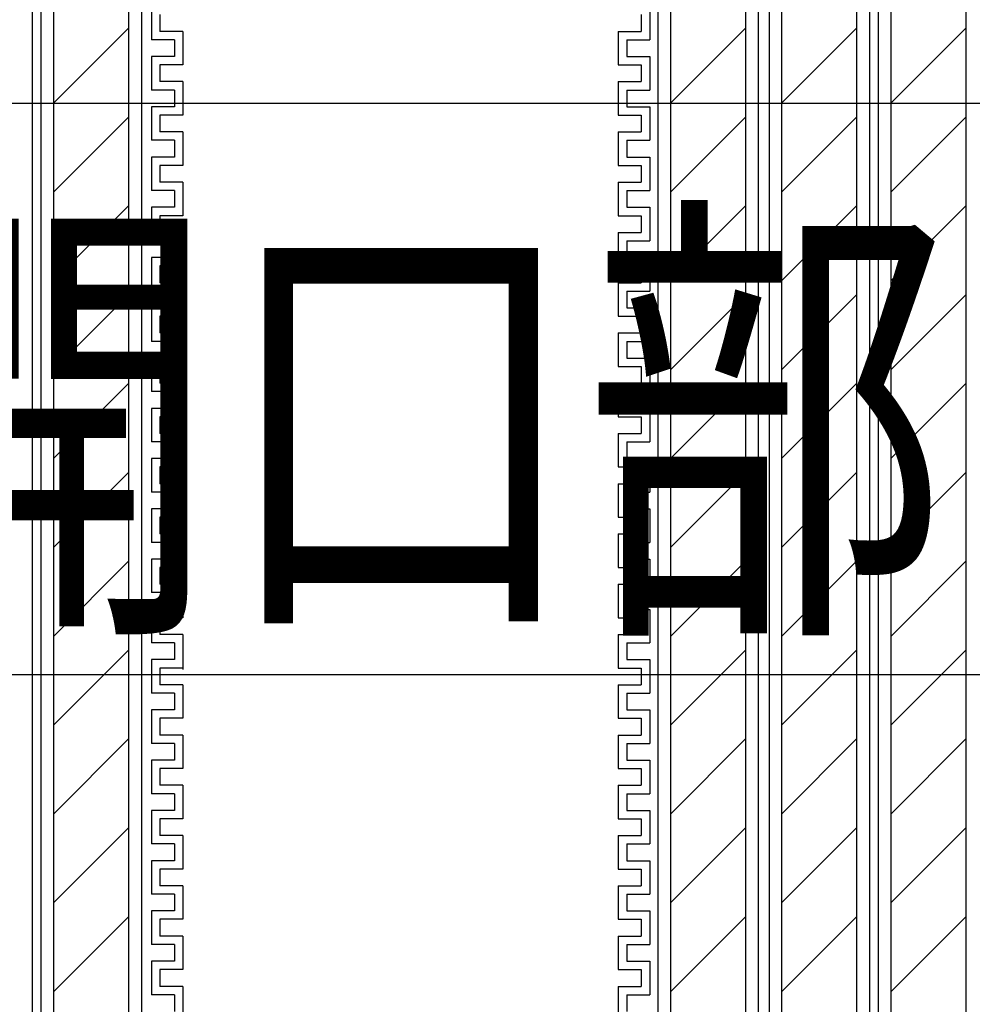
# Model space of a CAD drawing. Extents: x 14844 to 16182, y -2217 to 1504.
# Drawn here: x 15207 to 15264, y -162 to -103 of the extents above; entities that cross this region are included whole.
import ezdxf
from ezdxf.enums import TextEntityAlignment as Align

# ---------------------------------------------------------------- set-up
doc = ezdxf.new("R2010")
doc.units = 0
doc.header["$LTSCALE"] = 3
doc.layers.get('0').update_dxf_attribs({"linetype": 'CONTINUOUS'})
doc.layers.get('DEFPOINTS').update_dxf_attribs({"linetype": 'CONTINUOUS'})
for name, color, linetype in [('TFAS-0005', 7, 'CONTINUOUS'), ('TFAS-0008', 7, 'CONTINUOUS'), ('TFAS-0014', 7, 'CONTINUOUS')]:
    doc.layers.add(name, color=color, linetype=linetype)
doc.styles.add('DIMFONT1', font='txt', dxfattribs={"width": 0.76912, "bigfont": 'extfont2'})
doc.dimstyles.new('DIM001', dxfattribs={"dimscale": 15, "dimtxt": 1.386, "dimasz": 0.5, "dimexe": 0, "dimexo": 0, "dimgap": 0.2, "dimtad": 3, "dimrnd": 0.1, "dimblk": 'OPEN30', "dimcen": 0.09, "dimclrd": 7, "dimclre": 7, "dimclrt": 7, "dimazin": 3, "dimtfac": 1, "dimtmove": 0, "dimatfit": 3})

# ---------------------------------------------------------------- blocks, each defined once
blk = doc.blocks.new('INS-G8AM7')
at = {"layer": 'TFAS-0014', "color": 7, "linetype": 'CONTINUOUS'}
for p, q in [((10.126, -9.24), (10.126, -11.24)), ((10.126, -9.24), (10.126, -11.24)), ((10.626, -9.74), (10.626, -10.74)), ((10.626, -9.74), (10.626, -10.74)), ((12.001, -10.74), (10.626, -10.74)), ((12.001, -10.74), (10.626, -10.74)), ((12.001, -10.74), (12.001, -12.74)), ((12.001, -10.74), (12.001, -12.74)), ((11.501, -11.24), (10.126, -11.24)), ((11.501, -11.24), (10.126, -11.24)), ((11.501, -11.24), (11.501, -12.24)), ((11.501, -11.24), (11.501, -12.24)), ((10.126, -12.24), (10.126, -14.24)), ((10.126, -12.24), (10.126, -14.083)), ((11.501, -12.24), (10.126, -12.24)), ((11.501, -12.24), (10.126, -12.24)), ((10.626, -12.74), (10.626, -13.74)), ((10.626, -12.74), (10.626, -13.74)), ((12.001, -12.74), (10.626, -12.74)), ((12.001, -12.74), (10.626, -12.74)), ((12.001, -13.74), (10.626, -13.74)), ((12.001, -13.74), (10.626, -13.74)), ((12.001, -13.74), (12.001, -15.74)), ((12.001, -13.74), (12.001, -14.083)), ((11.501, -14.24), (10.126, -14.24)), ((11.501, -14.24), (11.501, -15.24)), ((10.126, -15.24), (10.126, -17.24)), ((11.501, -15.24), (10.126, -15.24)), ((10.626, -15.74), (10.626, -16.74)), ((12.001, -15.74), (10.626, -15.74)), ((10.126, -16.083), (10.126, -17.24)), ((10.126, -16.083), (10.126, -17.083)), ((10.626, -16.083), (10.626, -16.74)), ((10.626, -16.083), (10.626, -16.74)), ((12.001, -16.74), (10.626, -16.74)), ((12.001, -16.74), (10.626, -16.74)), ((12.001, -16.74), (10.626, -16.74)), ((12.001, -16.74), (12.001, -18.74)), ((12.001, -16.74), (12.001, -18.74)), ((12.001, -16.74), (12.001, -17.083)), ((11.501, -17.24), (10.126, -17.24)), ((11.501, -17.24), (10.126, -17.24)), ((11.501, -17.24), (11.501, -18.24)), ((11.501, -17.24), (11.501, -18.24)), ((11.501, -18.24), (10.126, -18.24)), ((10.126, -18.24), (10.126, -20.24)), ((12.001, -18.74), (10.626, -18.74)), ((10.626, -18.74), (10.626, -19.74)), ((10.126, -19.083), (10.126, -20.24)), ((10.126, -19.083), (10.126, -20.083)), ((10.626, -19.083), (10.626, -19.74)), ((10.626, -19.083), (10.626, -19.74)), ((12.001, -19.74), (10.626, -19.74)), ((12.001, -19.74), (10.626, -19.74)), ((12.001, -19.74), (10.626, -19.74)), ((12.001, -19.74), (12.001, -21.74)), ((12.001, -19.74), (12.001, -21.74)), ((12.001, -19.74), (12.001, -20.083)), ((11.501, -20.24), (10.126, -20.24)), ((11.501, -20.24), (10.126, -20.24)), ((11.501, -20.24), (11.501, -21.24)), ((11.501, -20.24), (11.501, -21.24)), ((10.126, -21.24), (10.126, -23.24)), ((11.501, -21.24), (10.126, -21.24)), ((10.626, -21.74), (10.626, -22.74)), ((12.001, -21.74), (10.626, -21.74)), ((12.001, -22.74), (10.626, -22.74)), ((12.001, -22.74), (12.001, -24.74)), ((11.501, -23.24), (10.126, -23.24)), ((11.501, -23.24), (11.501, -24.24)), ((10.126, -24.24), (10.126, -26.24)), ((10.126, -24.24), (10.126, -26.24)), ((11.501, -24.24), (10.126, -24.24)), ((11.501, -24.24), (10.126, -24.24)), ((10.626, -24.74), (10.626, -25.74)), ((10.626, -24.74), (10.626, -25.74)), ((12.001, -24.74), (10.626, -24.74)), ((12.001, -24.74), (10.626, -24.74)), ((12.001, -25.74), (10.626, -25.74)), ((12.001, -25.74), (10.626, -25.74)), ((12.001, -25.74), (12.001, -27.74)), ((12.001, -25.74), (12.001, -27.74)), ((11.501, -26.24), (10.126, -26.24)), ((11.501, -26.24), (10.126, -26.24)), ((11.501, -26.24), (11.501, -27.24)), ((11.501, -26.24), (11.501, -27.24)), ((10.126, -27.24), (10.126, -29.24)), ((10.126, -27.24), (10.126, -29.083)), ((11.501, -27.24), (10.126, -27.24)), ((11.501, -27.24), (10.126, -27.24)), ((10.626, -27.74), (10.626, -28.74)), ((10.626, -27.74), (10.626, -28.74)), ((12.001, -27.74), (10.626, -27.74)), ((12.001, -27.74), (10.626, -27.74)), ((12.001, -28.74), (10.626, -28.74)), ((12.001, -28.74), (10.626, -28.74)), ((12.001, -28.74), (12.001, -30.74)), ((12.001, -28.74), (12.001, -29.083)), ((11.501, -29.24), (10.126, -29.24)), ((11.501, -29.24), (11.501, -30.24)), ((11.501, -30.24), (10.126, -30.24)), ((10.126, -30.24), (10.126, -32.24)), ((12.001, -30.74), (10.626, -30.74)), ((10.626, -30.74), (10.626, -31.74)), ((11.501, -32.24), (10.126, -32.24)), ((12.001, -31.74), (10.626, -31.74)), ((11.501, -32.24), (11.501, -33.24)), ((12.001, -31.74), (12.001, -33.74)), ((10.126, -33.24), (10.126, -35.24)), ((10.126, -33.24), (10.126, -35.24)), ((11.501, -33.24), (10.126, -33.24)), ((11.501, -33.24), (10.126, -33.24)), ((10.626, -33.74), (10.626, -34.74)), ((10.626, -33.74), (10.626, -34.74)), ((12.001, -33.74), (10.626, -33.74)), ((12.001, -33.74), (10.626, -33.74)), ((11.501, -35.24), (10.126, -35.24)), ((11.501, -35.24), (10.126, -35.24)), ((12.001, -34.74), (10.626, -34.74)), ((12.001, -34.74), (10.626, -34.74)), ((11.501, -35.24), (11.501, -36.24)), ((11.501, -35.24), (11.501, -36.24)), ((12.001, -34.74), (12.001, -36.74)), ((12.001, -34.74), (12.001, -36.74)), ((10.126, -36.24), (10.126, -38.24)), ((10.126, -36.24), (10.126, -38.083)), ((11.501, -36.24), (10.126, -36.24)), ((11.501, -36.24), (10.126, -36.24)), ((10.626, -36.74), (10.626, -37.74)), ((10.626, -36.74), (10.626, -37.74)), ((12.001, -36.74), (10.626, -36.74)), ((12.001, -36.74), (10.626, -36.74)), ((12.001, -37.74), (10.626, -37.74)), ((12.001, -37.74), (10.626, -37.74)), ((12.001, -37.74), (12.001, -39.74)), ((12.001, -37.74), (12.001, -38.083)), ((11.501, -38.24), (10.126, -38.24)), ((11.501, -38.24), (11.501, -39.24)), ((10.126, -39.24), (10.126, -41.24)), ((11.501, -39.24), (10.126, -39.24)), ((10.626, -39.74), (10.626, -40.74)), ((12.001, -39.74), (10.626, -39.74)), ((10.126, -40.083), (10.126, -41.24)), ((10.126, -40.083), (10.126, -41.083)), ((10.626, -40.083), (10.626, -40.74)), ((10.626, -40.083), (10.626, -40.74)), ((12.001, -40.74), (10.626, -40.74)), ((12.001, -40.74), (10.626, -40.74)), ((12.001, -40.74), (10.626, -40.74)), ((12.001, -40.74), (12.001, -42.74)), ((12.001, -40.74), (12.001, -42.74)), ((12.001, -40.74), (12.001, -41.083)), ((11.501, -41.24), (10.126, -41.24)), ((11.501, -41.24), (10.126, -41.24)), ((11.501, -41.24), (11.501, -42.24)), ((11.501, -41.24), (11.501, -42.24)), ((10.126, -42.24), (10.126, -44.24)), ((11.501, -42.24), (10.126, -42.24)), ((10.626, -42.74), (10.626, -43.74)), ((12.001, -42.74), (10.626, -42.74)), ((12.001, -43.74), (10.626, -43.74)), ((12.001, -43.74), (12.001, -45.74)), ((11.501, -44.24), (10.126, -44.24)), ((11.501, -44.24), (11.501, -45.24)), ((10.126, -45.24), (10.126, -47.24)), ((10.126, -45.24), (10.126, -47.24)), ((11.501, -45.24), (10.126, -45.24)), ((11.501, -45.24), (10.126, -45.24)), ((10.626, -45.74), (10.626, -46.74)), ((10.626, -45.74), (10.626, -46.74)), ((12.001, -45.74), (10.626, -45.74)), ((12.001, -45.74), (10.626, -45.74)), ((12.001, -46.74), (10.626, -46.74)), ((12.001, -46.74), (10.626, -46.74)), ((12.001, -46.74), (12.001, -48.74)), ((12.001, -46.74), (12.001, -48.74)), ((11.501, -47.24), (10.126, -47.24)), ((11.501, -47.24), (10.126, -47.24)), ((11.501, -47.24), (11.501, -48.24)), ((11.501, -47.24), (11.501, -48.24)), ((10.126, -48.24), (10.126, -50.24)), ((10.126, -48.24), (10.126, -50.083)), ((11.501, -48.24), (10.126, -48.24)), ((11.501, -48.24), (10.126, -48.24)), ((10.626, -48.74), (10.626, -49.74)), ((10.626, -48.74), (10.626, -49.74)), ((12.001, -48.74), (10.626, -48.74)), ((12.001, -48.74), (10.626, -48.74)), ((12.001, -48.49), (12.001, -48.833)), ((12.001, -49.74), (10.626, -49.74)), ((12.001, -49.74), (10.626, -49.74)), ((12.001, -49.74), (12.001, -51.74)), ((11.501, -50.24), (10.126, -50.24)), ((11.501, -50.24), (11.501, -51.24)), ((10.126, -51.24), (10.126, -53.24)), ((11.501, -51.24), (10.126, -51.24)), ((10.126, -52.083), (10.126, -53.24)), ((10.126, -52.083), (10.126, -53.083)), ((10.626, -51.74), (10.626, -52.74)), ((12.001, -51.74), (10.626, -51.74)), ((10.626, -52.083), (10.626, -52.74)), ((10.626, -52.083), (10.626, -52.74)), ((12.001, -52.74), (10.626, -52.74)), ((12.001, -52.74), (10.626, -52.74)), ((12.001, -52.74), (10.626, -52.74)), ((12.001, -52.74), (12.001, -54.74)), ((12.001, -52.74), (12.001, -54.74)), ((12.001, -52.74), (12.001, -53.083)), ((11.501, -53.24), (10.126, -53.24)), ((11.501, -53.24), (10.126, -53.24)), ((11.501, -53.24), (11.501, -54.24)), ((11.501, -53.24), (11.501, -54.24)), ((10.126, -54.24), (10.126, -56.24)), ((11.501, -54.24), (10.126, -54.24)), ((10.626, -54.74), (10.626, -55.74)), ((12.001, -54.74), (10.626, -54.74)), ((12.001, -55.74), (10.626, -55.74)), ((12.001, -55.74), (12.001, -57.74)), ((11.501, -56.24), (10.126, -56.24)), ((11.501, -56.24), (11.501, -57.24)), ((10.126, -57.24), (10.126, -59.24)), ((10.126, -57.24), (10.126, -59.24)), ((11.501, -57.24), (10.126, -57.24)), ((11.501, -57.24), (10.126, -57.24)), ((10.626, -57.74), (10.626, -58.74)), ((10.626, -57.74), (10.626, -58.74)), ((12.001, -57.74), (10.626, -57.74)), ((12.001, -57.74), (10.626, -57.74)), ((12.001, -58.74), (10.626, -58.74)), ((12.001, -58.74), (10.626, -58.74)), ((12.001, -58.74), (12.001, -60.74)), ((12.001, -58.74), (12.001, -60.74)), ((11.501, -59.24), (10.126, -59.24)), ((11.501, -59.24), (10.126, -59.24)), ((11.501, -59.24), (11.501, -60.24)), ((11.501, -59.24), (11.501, -60.24)), ((10.126, -60.24), (10.126, -62.24)), ((10.126, -60.24), (10.126, -62.083)), ((11.501, -60.24), (10.126, -60.24)), ((11.501, -60.24), (10.126, -60.24)), ((10.626, -60.74), (10.626, -61.74)), ((10.626, -60.74), (10.626, -61.74)), ((12.001, -60.74), (10.626, -60.74)), ((12.001, -60.74), (10.626, -60.74)), ((11.501, -62.24), (10.126, -62.24)), ((12.001, -61.74), (10.626, -61.74)), ((12.001, -61.74), (10.626, -61.74)), ((11.501, -62.24), (11.501, -63.24)), ((12.001, -61.74), (12.001, -63.74)), ((12.001, -61.74), (12.001, -62.083)), ((10.126, -63.24), (10.126, -65.24)), ((11.501, -63.24), (10.126, -63.24)), ((10.626, -63.74), (10.626, -64.74)), ((12.001, -63.74), (10.626, -63.74)), ((10.126, -64.083), (10.126, -65.24)), ((10.126, -64.083), (10.126, -65.083)), ((10.626, -64.083), (10.626, -64.74)), ((10.626, -64.083), (10.626, -64.74)), ((12.001, -64.74), (10.626, -64.74)), ((12.001, -64.74), (10.626, -64.74)), ((12.001, -64.74), (10.626, -64.74)), ((12.001, -64.74), (12.001, -66.74)), ((12.001, -64.74), (12.001, -66.74)), ((12.001, -64.74), (12.001, -65.083)), ((11.501, -65.24), (10.126, -65.24)), ((11.501, -65.24), (10.126, -65.24)), ((11.501, -65.24), (11.501, -66.24)), ((11.501, -65.24), (11.501, -66.24)), ((11.501, -66.24), (10.126, -66.24)), ((10.126, -66.24), (10.126, -68.24)), ((10.126, -66.24), (10.126, -68.083)), ((12.001, -66.74), (10.626, -66.74)), ((10.626, -66.74), (10.626, -67.74)), ((10.626, -66.74), (10.626, -67.74)), ((12.001, -67.74), (10.626, -67.74)), ((12.001, -67.74), (10.626, -67.74)), ((12.001, -67.74), (12.001, -69.74)), ((12.001, -67.74), (12.001, -68.083)), ((11.501, -68.24), (10.126, -68.24)), ((11.501, -68.24), (11.501, -69.24))]:
    blk.add_line(p, q, dxfattribs=at)
blk = doc.blocks.new('INS-G786F')
at = {"layer": 'TFAS-0014', "color": 7, "linetype": 'CONTINUOUS'}
for p, q in [((-10.124, -9.24), (-10.124, -11.24)), ((-10.124, -9.24), (-10.124, -11.24)), ((-10.625, -9.74), (-10.625, -10.74)), ((-10.625, -9.74), (-10.625, -10.74)), ((-11.999, -10.74), (-11.999, -12.74)), ((-11.999, -10.74), (-11.999, -12.74)), ((-11.999, -10.74), (-10.625, -10.74)), ((-11.999, -10.74), (-10.625, -10.74)), ((-11.499, -11.24), (-11.499, -12.24)), ((-11.499, -11.24), (-11.499, -12.24)), ((-11.499, -11.24), (-10.124, -11.24)), ((-11.499, -11.24), (-10.124, -11.24)), ((-11.499, -12.24), (-10.124, -12.24)), ((-11.499, -12.24), (-10.124, -12.24)), ((-10.124, -12.24), (-10.124, -14.24)), ((-10.124, -12.24), (-10.124, -14.083)), ((-11.999, -12.74), (-10.625, -12.74)), ((-11.999, -12.74), (-10.625, -12.74)), ((-10.625, -12.74), (-10.625, -13.74)), ((-10.625, -12.74), (-10.625, -13.74)), ((-11.999, -13.74), (-11.999, -15.74)), ((-11.999, -13.74), (-11.999, -14.083)), ((-11.999, -13.74), (-10.625, -13.74)), ((-11.999, -13.74), (-10.625, -13.74)), ((-11.499, -14.24), (-11.499, -15.24)), ((-11.499, -14.24), (-10.124, -14.24)), ((-11.499, -15.24), (-10.124, -15.24)), ((-10.124, -15.24), (-10.124, -17.24)), ((-11.999, -15.74), (-10.625, -15.74)), ((-10.625, -15.74), (-10.625, -16.74)), ((-10.625, -16.083), (-10.625, -16.74)), ((-10.625, -16.083), (-10.625, -16.74)), ((-10.124, -16.083), (-10.124, -17.24)), ((-10.124, -16.083), (-10.124, -17.083)), ((-11.999, -16.74), (-11.999, -18.74)), ((-11.999, -16.74), (-10.625, -16.74)), ((-11.999, -16.74), (-11.999, -18.74)), ((-11.999, -16.74), (-11.999, -17.083)), ((-11.999, -16.74), (-10.625, -16.74)), ((-11.999, -16.74), (-10.625, -16.74)), ((-11.499, -17.24), (-11.499, -18.24)), ((-11.499, -17.24), (-10.124, -17.24)), ((-11.499, -17.24), (-11.499, -18.24)), ((-11.499, -17.24), (-10.124, -17.24)), ((-11.999, -18.74), (-10.625, -18.74)), ((-11.499, -18.24), (-10.124, -18.24)), ((-10.625, -18.74), (-10.625, -19.74)), ((-10.124, -18.24), (-10.124, -20.24)), ((-10.625, -19.083), (-10.625, -19.74)), ((-10.625, -19.083), (-10.625, -19.74)), ((-10.124, -19.083), (-10.124, -20.24)), ((-10.124, -19.083), (-10.124, -20.083)), ((-11.999, -19.74), (-11.999, -21.74)), ((-11.999, -19.74), (-10.625, -19.74)), ((-11.999, -19.74), (-11.999, -21.74)), ((-11.999, -19.74), (-11.999, -20.083)), ((-11.999, -19.74), (-10.625, -19.74)), ((-11.999, -19.74), (-10.625, -19.74)), ((-11.499, -20.24), (-11.499, -21.24)), ((-11.499, -20.24), (-10.124, -20.24)), ((-11.499, -20.24), (-11.499, -21.24)), ((-11.499, -20.24), (-10.124, -20.24)), ((-11.999, -21.74), (-10.625, -21.74)), ((-11.499, -21.24), (-10.124, -21.24)), ((-10.625, -21.74), (-10.625, -22.74)), ((-10.124, -21.24), (-10.124, -23.24)), ((-11.999, -22.74), (-11.999, -24.74)), ((-11.999, -22.74), (-10.625, -22.74)), ((-11.499, -23.24), (-11.499, -24.24)), ((-11.499, -23.24), (-10.124, -23.24)), ((-11.499, -24.24), (-10.124, -24.24)), ((-11.499, -24.24), (-10.124, -24.24)), ((-10.124, -24.24), (-10.124, -26.24)), ((-10.124, -24.24), (-10.124, -26.24)), ((-11.999, -24.74), (-10.625, -24.74)), ((-11.999, -24.74), (-10.625, -24.74)), ((-10.625, -24.74), (-10.625, -25.74)), ((-10.625, -24.74), (-10.625, -25.74)), ((-11.999, -25.74), (-11.999, -27.74)), ((-11.999, -25.74), (-11.999, -27.74)), ((-11.999, -25.74), (-10.625, -25.74)), ((-11.999, -25.74), (-10.625, -25.74)), ((-11.499, -26.24), (-11.499, -27.24)), ((-11.499, -26.24), (-11.499, -27.24)), ((-11.499, -26.24), (-10.124, -26.24)), ((-11.499, -26.24), (-10.124, -26.24)), ((-11.499, -27.24), (-10.124, -27.24)), ((-11.499, -27.24), (-10.124, -27.24)), ((-10.124, -27.24), (-10.124, -29.24)), ((-10.124, -27.24), (-10.124, -29.083)), ((-11.999, -27.74), (-10.625, -27.74)), ((-11.999, -27.74), (-10.625, -27.74)), ((-10.625, -27.74), (-10.625, -28.74)), ((-10.625, -27.74), (-10.625, -28.74)), ((-11.999, -28.74), (-11.999, -30.74)), ((-11.999, -28.74), (-11.999, -29.083)), ((-11.999, -28.74), (-10.625, -28.74)), ((-11.999, -28.74), (-10.625, -28.74)), ((-11.499, -29.24), (-11.499, -30.24)), ((-11.499, -29.24), (-10.124, -29.24)), ((-11.499, -30.24), (-10.124, -30.24)), ((-10.124, -30.24), (-10.124, -32.24)), ((-11.999, -30.74), (-10.625, -30.74)), ((-10.625, -30.74), (-10.625, -31.74)), ((-11.999, -31.74), (-11.999, -33.74)), ((-11.999, -31.74), (-10.625, -31.74)), ((-11.499, -32.24), (-11.499, -33.24)), ((-11.499, -32.24), (-10.124, -32.24)), ((-11.499, -33.24), (-10.124, -33.24)), ((-11.499, -33.24), (-10.124, -33.24)), ((-10.124, -33.24), (-10.124, -35.24)), ((-10.124, -33.24), (-10.124, -35.24)), ((-11.999, -33.74), (-10.625, -33.74)), ((-11.999, -33.74), (-10.625, -33.74)), ((-10.625, -33.74), (-10.625, -34.74)), ((-10.625, -33.74), (-10.625, -34.74)), ((-11.999, -34.74), (-11.999, -36.74)), ((-11.999, -34.74), (-11.999, -36.74)), ((-11.999, -34.74), (-10.625, -34.74)), ((-11.999, -34.74), (-10.625, -34.74)), ((-11.499, -35.24), (-11.499, -36.24)), ((-11.499, -35.24), (-11.499, -36.24)), ((-11.499, -35.24), (-10.124, -35.24)), ((-11.499, -35.24), (-10.124, -35.24)), ((-11.499, -36.24), (-10.124, -36.24)), ((-11.499, -36.24), (-10.124, -36.24)), ((-10.124, -36.24), (-10.124, -38.24)), ((-10.124, -36.24), (-10.124, -38.083)), ((-11.999, -36.74), (-10.625, -36.74)), ((-11.999, -36.74), (-10.625, -36.74)), ((-10.625, -36.74), (-10.625, -37.74)), ((-10.625, -36.74), (-10.625, -37.74)), ((-11.999, -37.74), (-11.999, -39.74)), ((-11.999, -37.74), (-11.999, -38.083)), ((-11.999, -37.74), (-10.625, -37.74)), ((-11.999, -37.74), (-10.625, -37.74)), ((-11.499, -38.24), (-11.499, -39.24)), ((-11.499, -38.24), (-10.124, -38.24)), ((-11.499, -39.24), (-10.124, -39.24)), ((-10.124, -39.24), (-10.124, -41.24)), ((-11.999, -39.74), (-10.625, -39.74)), ((-10.625, -39.74), (-10.625, -40.74)), ((-10.625, -40.083), (-10.625, -40.74)), ((-10.625, -40.083), (-10.625, -40.74)), ((-10.124, -40.083), (-10.124, -41.24)), ((-10.124, -40.083), (-10.124, -41.083)), ((-11.999, -40.74), (-11.999, -42.74)), ((-11.999, -40.74), (-10.625, -40.74)), ((-11.999, -40.74), (-11.999, -42.74)), ((-11.999, -40.74), (-11.999, -41.083)), ((-11.999, -40.74), (-10.625, -40.74)), ((-11.999, -40.74), (-10.625, -40.74)), ((-11.499, -41.24), (-11.499, -42.24)), ((-11.499, -41.24), (-10.124, -41.24)), ((-11.499, -41.24), (-11.499, -42.24)), ((-11.499, -41.24), (-10.124, -41.24)), ((-11.499, -42.24), (-10.124, -42.24)), ((-10.124, -42.24), (-10.124, -44.24)), ((-11.999, -42.74), (-10.625, -42.74)), ((-10.625, -42.74), (-10.625, -43.74)), ((-11.999, -43.74), (-11.999, -45.74)), ((-11.999, -43.74), (-10.625, -43.74)), ((-11.499, -44.24), (-11.499, -45.24)), ((-11.499, -44.24), (-10.124, -44.24)), ((-11.499, -45.24), (-10.124, -45.24)), ((-11.499, -45.24), (-10.124, -45.24)), ((-10.124, -45.24), (-10.124, -47.24)), ((-10.124, -45.24), (-10.124, -47.24)), ((-11.999, -45.74), (-10.625, -45.74)), ((-11.999, -45.74), (-10.625, -45.74)), ((-10.625, -45.74), (-10.625, -46.74)), ((-10.625, -45.74), (-10.625, -46.74)), ((-11.999, -46.74), (-11.999, -48.74)), ((-11.999, -46.74), (-11.999, -48.74)), ((-11.999, -46.74), (-10.625, -46.74)), ((-11.999, -46.74), (-10.625, -46.74)), ((-11.499, -47.24), (-11.499, -48.24)), ((-11.499, -47.24), (-11.499, -48.24)), ((-11.499, -47.24), (-10.124, -47.24)), ((-11.499, -47.24), (-10.124, -47.24)), ((-11.999, -48.74), (-10.625, -48.74)), ((-11.999, -48.74), (-10.625, -48.74)), ((-11.499, -48.24), (-10.124, -48.24)), ((-11.499, -48.24), (-10.124, -48.24)), ((-10.625, -48.74), (-10.625, -49.74)), ((-10.625, -48.74), (-10.625, -49.74)), ((-10.124, -48.24), (-10.124, -50.24)), ((-10.124, -48.24), (-10.124, -50.083)), ((-11.999, -49.74), (-11.999, -51.74)), ((-11.999, -49.74), (-11.999, -50.083)), ((-11.999, -49.74), (-10.625, -49.74)), ((-11.999, -49.74), (-10.625, -49.74)), ((-11.499, -50.24), (-11.499, -51.24)), ((-11.499, -50.24), (-10.124, -50.24)), ((-11.499, -51.24), (-10.124, -51.24)), ((-10.124, -51.24), (-10.124, -53.24)), ((-11.999, -51.74), (-10.625, -51.74)), ((-10.625, -51.74), (-10.625, -52.74)), ((-10.625, -52.083), (-10.625, -52.74)), ((-10.625, -52.083), (-10.625, -52.74)), ((-10.124, -52.083), (-10.124, -53.24)), ((-10.124, -52.083), (-10.124, -53.083)), ((-11.999, -52.74), (-11.999, -54.74)), ((-11.999, -52.74), (-10.625, -52.74)), ((-11.999, -52.74), (-11.999, -54.74)), ((-11.999, -52.74), (-11.999, -53.083)), ((-11.999, -52.74), (-10.625, -52.74)), ((-11.999, -52.74), (-10.625, -52.74)), ((-11.499, -53.24), (-11.499, -54.24)), ((-11.499, -53.24), (-10.124, -53.24)), ((-11.499, -53.24), (-11.499, -54.24)), ((-11.499, -53.24), (-10.124, -53.24)), ((-11.499, -54.24), (-10.124, -54.24)), ((-10.124, -54.24), (-10.124, -56.24)), ((-11.999, -54.74), (-10.625, -54.74)), ((-10.625, -54.74), (-10.625, -55.74)), ((-11.999, -55.74), (-11.999, -57.74)), ((-11.999, -55.74), (-10.625, -55.74)), ((-11.499, -56.24), (-11.499, -57.24)), ((-11.499, -56.24), (-10.124, -56.24)), ((-11.499, -57.24), (-10.124, -57.24)), ((-11.499, -57.24), (-10.124, -57.24)), ((-10.124, -57.24), (-10.124, -59.24)), ((-10.124, -57.24), (-10.124, -59.24)), ((-11.999, -57.74), (-10.625, -57.74)), ((-11.999, -57.74), (-10.625, -57.74)), ((-10.625, -57.74), (-10.625, -58.74)), ((-10.625, -57.74), (-10.625, -58.74)), ((-11.999, -58.74), (-11.999, -60.74)), ((-11.999, -58.74), (-11.999, -60.74)), ((-11.999, -58.74), (-10.625, -58.74)), ((-11.999, -58.74), (-10.625, -58.74)), ((-11.499, -59.24), (-11.499, -60.24)), ((-11.499, -59.24), (-11.499, -60.24)), ((-11.499, -59.24), (-10.124, -59.24)), ((-11.499, -59.24), (-10.124, -59.24)), ((-11.499, -60.24), (-10.124, -60.24)), ((-11.499, -60.24), (-10.124, -60.24)), ((-10.124, -60.24), (-10.124, -62.24)), ((-10.124, -60.24), (-10.124, -62.083)), ((-11.999, -60.74), (-10.625, -60.74)), ((-11.999, -60.74), (-10.625, -60.74)), ((-10.625, -60.74), (-10.625, -61.74)), ((-10.625, -60.74), (-10.625, -61.74)), ((-11.999, -61.74), (-11.999, -63.74)), ((-11.999, -61.74), (-11.999, -62.083)), ((-11.999, -61.74), (-10.625, -61.74)), ((-11.999, -61.74), (-10.625, -61.74)), ((-11.499, -62.24), (-11.499, -63.24)), ((-11.499, -62.24), (-10.124, -62.24)), ((-11.499, -63.24), (-10.124, -63.24)), ((-10.124, -63.24), (-10.124, -65.24)), ((-11.999, -63.74), (-10.625, -63.74)), ((-10.625, -63.74), (-10.625, -64.74)), ((-10.625, -64.083), (-10.625, -64.74)), ((-10.625, -64.083), (-10.625, -64.74)), ((-10.124, -64.083), (-10.124, -65.24)), ((-10.124, -64.083), (-10.124, -65.083)), ((-11.999, -64.74), (-11.999, -66.74)), ((-11.999, -64.74), (-10.625, -64.74)), ((-11.999, -64.74), (-11.999, -66.74)), ((-11.999, -64.74), (-11.999, -65.083)), ((-11.999, -64.74), (-10.625, -64.74)), ((-11.999, -64.74), (-10.625, -64.74)), ((-11.499, -65.24), (-11.499, -66.24)), ((-11.499, -65.24), (-10.124, -65.24)), ((-11.499, -65.24), (-11.499, -66.24)), ((-11.499, -65.24), (-10.124, -65.24)), ((-11.499, -66.24), (-10.124, -66.24)), ((-10.124, -66.24), (-10.124, -68.24)), ((-10.124, -66.24), (-10.124, -68.083)), ((-11.999, -66.74), (-10.625, -66.74)), ((-10.625, -66.74), (-10.625, -67.74)), ((-10.625, -66.74), (-10.625, -67.74)), ((-11.999, -67.74), (-11.999, -69.74)), ((-11.999, -67.74), (-11.999, -68.083)), ((-11.999, -67.74), (-10.625, -67.74)), ((-11.999, -67.74), (-10.625, -67.74)), ((-11.499, -68.24), (-11.499, -69.24)), ((-11.499, -68.24), (-10.124, -68.24))]:
    blk.add_line(p, q, dxfattribs=at)
blk = doc.blocks.new('INS-G95E1')
at = {"layer": 'TFAS-0008', "color": 7, "linetype": 'CONTINUOUS'}
blk.add_line((3, 74.969), (3, -130), dxfattribs=at)
blk = doc.blocks.new('INS-G4DM0')
at = {"layer": 'TFAS-0008', "color": 7, "linetype": 'CONTINUOUS'}
for p, q in [((2.251, -130), (2.251, 75.458)), ((3.001, 75.522), (3.001, -130)), ((-2.999, 75.013), (-2.999, -130)), ((-2.249, 75.077), (-2.249, -130)), ((-2.249, 43.731), (2.251, 48.231)), ((-2.249, 38.427), (2.251, 42.927)), ((-2.249, 33.124), (2.251, 37.624)), ((-2.249, 27.821), (2.251, 32.321)), ((-2.249, 22.517), (2.251, 27.017)), ((-2.249, 17.214), (2.251, 21.714)), ((-2.249, 11.911), (2.251, 16.411)), ((-2.249, 6.607), (2.251, 11.107)), ((-2.249, 1.304), (2.251, 5.804)), ((-2.249, -3.999), (2.251, 0.501)), ((-2.249, -9.302), (2.251, -4.802))]:
    blk.add_line(p, q, dxfattribs=at)
blk = doc.blocks.new('INS-G7LHR')
at = {"layer": 'TFAS-0008', "color": 7, "linetype": 'CONTINUOUS'}
for p, q in [((-2.25, 78.199), (-2.25, -130)), ((2.25, -130), (2.25, 78.58)), ((3, 78.644), (3, -130)), ((-3, 78.135), (-3, -130)), ((-2.25, 43.731), (2.25, 48.231)), ((-2.25, 38.427), (2.25, 42.927)), ((-2.25, 33.124), (2.25, 37.624)), ((-2.25, 27.821), (2.25, 32.321)), ((-2.25, 22.517), (2.25, 27.017)), ((-2.25, 17.214), (2.25, 21.714)), ((-2.25, 11.911), (2.25, 16.411)), ((-2.25, 6.607), (2.25, 11.107)), ((-2.25, 1.304), (2.25, 5.804)), ((-2.25, -3.999), (2.25, 0.501)), ((-2.25, -9.302), (2.25, -4.802))]:
    blk.add_line(p, q, dxfattribs=at)
blk = doc.blocks.new('INS-G6HRQ')
at = {"layer": 'TFAS-0008', "color": 7, "linetype": 'CONTINUOUS'}
for p, q in [((-2.249, 78.761), (-2.249, -130)), ((2.25, -130), (2.25, 79.143)), ((3, 79.206), (3, -130)), ((-2.999, 78.698), (-2.999, -130)), ((-2.249, 43.731), (2.25, 48.231)), ((-2.249, 38.427), (2.25, 42.927)), ((-2.249, 33.124), (2.25, 37.624)), ((-2.249, 27.821), (2.25, 32.321)), ((-2.249, 22.517), (2.25, 27.017)), ((-2.249, 17.214), (2.25, 21.714)), ((-2.249, 11.911), (2.25, 16.411)), ((-2.249, 6.607), (2.25, 11.107)), ((-2.249, 1.304), (2.25, 5.804)), ((-2.249, -3.999), (2.25, 0.501)), ((-2.249, -9.302), (2.25, -4.802))]:
    blk.add_line(p, q, dxfattribs=at)
blk = doc.blocks.new('INS-GIXX5')
at = {"layer": 'TFAS-0008', "color": 7, "linetype": 'CONTINUOUS'}
for p, q in [((2.251, -130), (2.251, 79.695)), ((-2.999, 79.25), (-2.999, -130)), ((-2.249, 79.314), (-2.249, -130)), ((-2.249, 43.731), (2.251, 48.231)), ((-2.249, 38.427), (2.251, 42.927)), ((-2.249, 33.124), (2.251, 37.624)), ((-2.249, 27.821), (2.251, 32.321)), ((-2.249, 22.517), (2.251, 27.017)), ((-2.249, 17.214), (2.251, 21.714)), ((-2.249, 11.911), (2.251, 16.411)), ((-2.249, 6.607), (2.251, 11.107)), ((-2.249, 1.304), (2.251, 5.804)), ((-2.249, -3.999), (2.251, 0.501)), ((-2.249, -9.302), (2.251, -4.802))]:
    blk.add_line(p, q, dxfattribs=at)
blk = doc.blocks.new('_OPEN30')
at = {"color": 0, "linetype": 'BYBLOCK'}
for p, q in [((-1, 0.267949), (0, 0)), ((0, 0), (-1, -0.267949)), ((0, 0), (-1, 0))]:
    blk.add_line(p, q, dxfattribs=at)
blk = doc.blocks.new('*D452')
at = {"layer": 'DEFPOINTS', "color": 0}
for p in [(15479.773, -142.103), (14979.773, -161.743), (15479.773, -161.743)]:
    blk.add_point(p, dxfattribs=at)
at = {"layer": 'TFAS-0005', "color": 7, "linetype": 'CONTINUOUS'}
for p, q in [((14979.773, -161.743), (14979.773, -142.103)), ((14987.273, -142.103), (15472.273, -142.103)), ((15479.773, -161.743), (15479.773, -142.103))]:
    blk.add_line(p, q, dxfattribs=at)
at = {"layer": 'TFAS-0005', "color": 7, "xscale": 7.5, "yscale": 7.5, "zscale": 7.5, "rotation": 180}
blk.add_blockref('_OPEN30', (14979.773, -142.103), dxfattribs=at)
at = {"layer": 'TFAS-0005', "color": 7, "xscale": 7.5, "yscale": 7.5, "zscale": 7.5}
blk.add_blockref('_OPEN30', (15479.773, -142.103), dxfattribs=at)
at = {"layer": 'TFAS-0005', "color": 7, "linetype": 'CONTINUOUS', "style": 'DIMFONT1', "width": 0.76912}
blk.add_text('開口部', height=20.79, dxfattribs=at).set_placement((15229.773, -127.103), align=Align.MIDDLE_CENTER)
blk = doc.blocks.new('INS-G5SNK')
at = {"layer": 'TFAS-0005', "color": 7, "linetype": 'CONTINUOUS'}
blk.add_lwpolyline([(-73.716, -23.019), (-45.383, -5.481), (73.717, -5.481)], dxfattribs=at)

msp = doc.modelspace()

# ---------------------------------------------------------------- block references
at = {"layer": 'TFAS-0005'}
msp.add_blockref('INS-G5SNK', (15247.183, -102.522), dxfattribs=at)
at = {"layer": 'TFAS-0008'}
for name, p in [('INS-G95E1', (15204.772, -151.743)), ('INS-G4DM0', (15211.292, -151.743)), ('INS-G7LHR', (15248.133, -151.743)), ('INS-G6HRQ', (15254.772, -151.743)), ('INS-GIXX5', (15261.292, -151.743))]:
    msp.add_blockref(name, p, dxfattribs=at)
at = {"layer": 'TFAS-0014'}
for name, p in [('INS-G8AM7', (15204.772, -92.983)), ('INS-G786F', (15254.772, -92.983))]:
    msp.add_blockref(name, p, dxfattribs=at)

# ---------------------------------------------------------------- dimensions: what is measured, and where the dimension line sits
at = {"layer": 'TFAS-0005', "color": 7, "linetype": 'CONTINUOUS'}
dim = msp.add_linear_dim(base=(15479.773, -142.103), p1=(14979.773, -161.743), p2=(15479.773, -161.743), text='開口部', dimstyle='DIM001', override={"dimtix": 1}, dxfattribs=at)
dim.commit()
dim.dimension.update_dxf_attribs({"geometry": '*D452', "text_midpoint": (15229.773, -142.103), "dimtype": 160})

doc.saveas('drawing.dxf')
